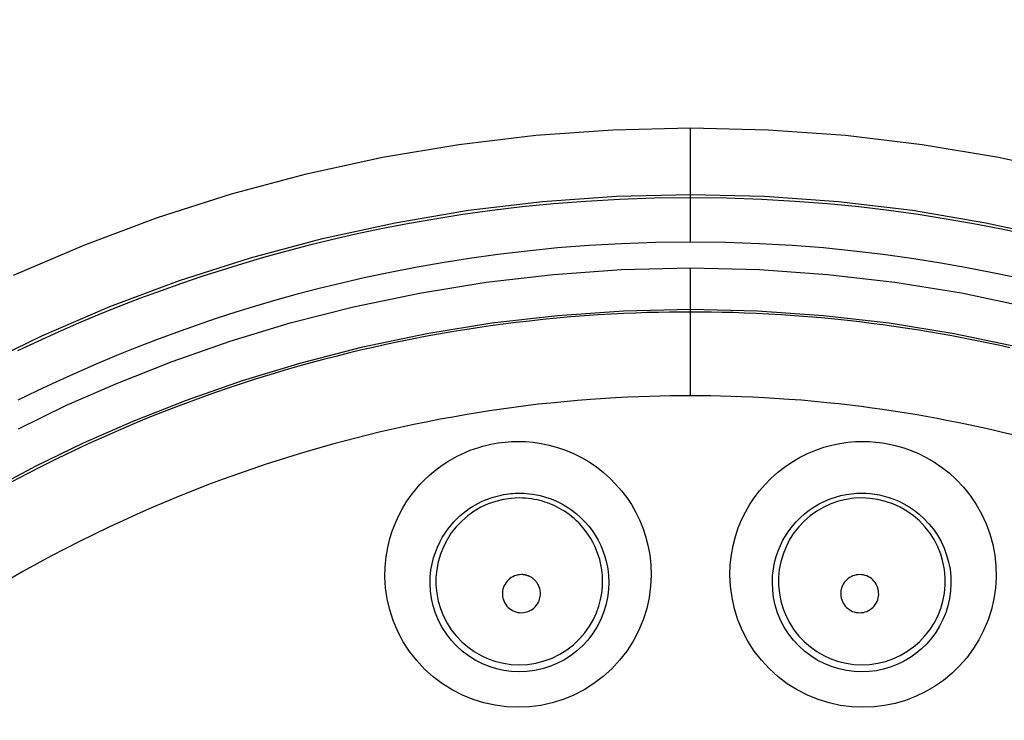
# Model space of a CAD drawing. Units: millimetres. Extents: x -88 to 26, y -24 to 46.
# Drawn here: x -3 to 1, y 12 to 15 of the extents above; entities that cross this region are included whole.
import ezdxf

# ---------------------------------------------------------------- set-up
doc = ezdxf.new("R2010")
doc.units = ezdxf.units.MM
doc.header["$LTSCALE"] = 16.335
doc.layers.get('0').update_dxf_attribs({"linetype": 'CONTINUOUS'})
doc.styles.get("Standard").update_dxf_attribs({"font": 'txt', "width": 0.8})
doc.dimstyles.new('DIMSTYLE_1', dxfattribs={"dimtxt": 3, "dimasz": 3, "dimexe": 1.5, "dimexo": 0.5, "dimgap": 0.75, "dimtad": 1, "dimtxsty": 'STANDARD', "dimblk": '_FILLED', "dimblk1": '_FILLED', "dimblk2": '_FILLED', "dimcen": 0.09, "dimazin": 2, "dimtfac": 1, "dimtofl": 0, "dimtmove": 0, "dimatfit": 3, "dimldrblk": '_FILLED', "dimfxl": 1, "dimtolj": 1, "dimarcsym": 0})

# ---------------------------------------------------------------- blocks, each defined once
blk = doc.blocks.new('_FILLED')
at = {"color": 0, "linetype": 'BYBLOCK'}
blk.add_solid([(0, 0), (-1, 0.3167), (-1, -0.3167)], dxfattribs=at)
blk = doc.blocks.new('*D0')
at = {"color": 7, "linetype": 'CONTINUOUS'}
for p, q in [((-11.1, -21.4001), (-11.1, 33.22)), ((11.1, -21.4001), (11.1, 33.22)), ((-11.1, 31.72), (0, 31.72)), ((11.1, 31.72), (0, 31.72))]:
    blk.add_line(p, q, dxfattribs=at)
at = {"color": 7, "linetype": 'CONTINUOUS', "xscale": 3, "yscale": 3, "zscale": 3, "rotation": 180}
blk.add_blockref('_FILLED', (-11.1, 31.72), dxfattribs=at)
at = {"color": 7, "linetype": 'CONTINUOUS', "xscale": 3, "yscale": 3, "zscale": 3}
blk.add_blockref('_FILLED', (11.1, 31.72), dxfattribs=at)
blk = doc.blocks.new('*D1')
at = {"color": 7, "linetype": 'CONTINUOUS'}
for p, q in [((-9.9, 24.5), (25.586, 24.5)), ((24.086, 24.5), (24.086, 0)), ((24.086, -24.5), (24.086, 0)), ((-9.9, -24.5), (25.586, -24.5))]:
    blk.add_line(p, q, dxfattribs=at)
at = {"color": 7, "linetype": 'CONTINUOUS', "xscale": 3, "yscale": 3, "zscale": 3}
for p, rotation in [((24.086, 24.5), 90), ((24.086, -24.5), 270)]:
    blk.add_blockref('_FILLED', p, dxfattribs=dict(at, rotation=rotation))

msp = doc.modelspace()

# ---------------------------------------------------------------- linework, layer by layer
at = {"color": 250, "linetype": 'CONTINUOUS'}
for p, q in [((0, 14.0535), (0, 14.587)), ((0, 13.3364), (0, 13.9332)), ((0, 13.3364), (-0.0948, 13.3355)), ((-0.4676, 13.319), (-0.5286, 13.3142))]:
    msp.add_line(p, q, dxfattribs=at)
for points in [[(-3.1604, 13.899), (-2.8281, 14.0413), (-2.4882, 14.1681), (-2.1434, 14.2784), (-1.7934, 14.3721), (-1.4383, 14.4493), (-1.0812, 14.5094), (-0.7229, 14.5523), (-0.3625, 14.5782), (0, 14.587)], [(0, 14.587), (0.3625, 14.5782), (0.7229, 14.5523), (1.0812, 14.5094), (1.4384, 14.4493), (1.7934, 14.3721), (2.1434, 14.2784), (2.4883, 14.1681), (2.8281, 14.0413), (3.1604, 13.8989), (3.4851, 13.7411), (3.8023, 13.5677), (4.1105, 13.3796), (4.4099, 13.1766), (4.7003, 12.9589), (4.9795, 12.7281), (5.2476, 12.4838), (5.5045, 12.2264), (5.7481, 11.9581), (5.9783, 11.6787), (6.1951, 11.3884), (6.3971, 11.0894)], [(-3.3404, 13.4646), (-3.0289, 13.6162), (-2.7105, 13.7528), (-2.3857, 13.8741), (-2.0542, 13.9803), (-1.7179, 14.0705), (-1.3787, 14.1443), (-1.0361, 14.202), (-0.6911, 14.2434), (-0.3456, 14.2682), (0, 14.2764)], [(0, 14.2603), (-0.1685, 14.2583), (-0.3315, 14.2527), (-0.4889, 14.2437), (-0.6403, 14.2319), (-0.7859, 14.2175), (-0.9267, 14.2007), (-1.063, 14.1818), (-1.1945, 14.1611), (-1.3216, 14.1387), (-1.4444, 14.1149), (-1.5626, 14.0899), (-1.6766, 14.0638), (-1.786, 14.037), (-1.8912, 14.0095), (-1.9931, 13.9812), (-2.0912, 13.9525), (-2.1862, 13.9233), (-2.281, 13.8926), (-2.3764, 13.8603), (-2.4717, 13.8266), (-2.5674, 13.7912), (-2.6639, 13.754), (-2.7606, 13.7151), (-2.8569, 13.6748), (-2.9528, 13.633), (-3.0481, 13.5898), (-3.142, 13.5455)], [(0, 14.2764), (0.3456, 14.2682), (0.6912, 14.2434), (1.0361, 14.202), (1.3787, 14.1443), (1.718, 14.0705), (2.0543, 13.9803), (2.3857, 13.8741), (2.7105, 13.7528), (3.0289, 13.6162), (3.3404, 13.4646), (3.6439, 13.2984), (3.9391, 13.118), (4.226, 12.9233), (4.504, 12.7146), (4.7718, 12.4927), (5.0289, 12.2583), (5.2748, 12.0116), (5.5083, 11.7537), (5.7293, 11.4851), (5.9369, 11.2067), (6.13, 10.9201), (6.3088, 10.6254)], [(1.5619, 14.09), (1.4437, 14.115), (1.3209, 14.1388), (1.1939, 14.1612), (1.0624, 14.1819), (0.9261, 14.2008), (0.7853, 14.2175), (0.6398, 14.2319), (0.4885, 14.2438), (0.3312, 14.2527), (0.1684, 14.2583), (0, 14.2603)], [(0, 14.0535), (-0.1637, 14.051), (-0.322, 14.0457), (-0.4747, 14.0374), (-0.6216, 14.0261), (-0.7631, 14.0119), (-0.8999, 13.9956), (-1.0322, 13.9773), (-1.1599, 13.957), (-1.2834, 13.9353), (-1.4025, 13.9123), (-1.5174, 13.8878), (-1.6281, 13.8625), (-1.7344, 13.8366), (-1.8365, 13.8098), (-1.9355, 13.7823), (-2.0308, 13.7545), (-2.123, 13.726), (-2.215, 13.6962), (-2.3077, 13.6648), (-2.4003, 13.632), (-2.4932, 13.5976), (-2.5868, 13.5614), (-2.6808, 13.5236), (-2.7743, 13.4844), (-2.8674, 13.4438), (-2.9599, 13.4018), (-3.0511, 13.3588), (-3.1407, 13.315)], [(1.5168, 13.888), (1.4019, 13.9124), (1.2827, 13.9354), (1.1593, 13.9571), (1.0316, 13.9774), (0.8993, 13.9957), (0.7625, 14.0119), (0.6212, 14.0261), (0.4743, 14.0375), (0.3217, 14.0457), (0.1636, 14.051), (0, 14.0535)], [(-3.1377, 13.1825), (-2.9133, 13.2918), (-2.6751, 13.3955), (-2.4195, 13.4961), (-2.1502, 13.5911), (-1.8688, 13.6761), (-1.5734, 13.751), (-1.266, 13.8159), (-0.9542, 13.867), (-0.6405, 13.9029), (-0.3224, 13.925), (0, 13.9332)], [(0, 13.9332), (0.3219, 13.925), (0.6396, 13.903), (0.953, 13.8672), (1.2647, 13.8162), (1.5721, 13.7513)], [(-3.2663, 12.8964), (-3.0519, 13.0101), (-2.8337, 13.1159), (-2.602, 13.2179), (-2.3537, 13.3161), (-2.0921, 13.4075), (-1.8178, 13.4906), (-1.5301, 13.5642), (-1.2316, 13.6267), (-0.928, 13.6761), (-0.6219, 13.7116), (-0.3124, 13.7332), (0, 13.7404)], [(0, 13.7273), (-0.0487, 13.7271), (-0.0988, 13.7266), (-0.1501, 13.7256), (-0.2023, 13.7243), (-0.2559, 13.7224), (-0.3118, 13.7201), (-0.3707, 13.7171), (-0.432, 13.7134), (-0.4946, 13.7091), (-0.5593, 13.704), (-0.6255, 13.6982), (-0.6903, 13.6918), (-0.7527, 13.6851), (-0.8138, 13.6779), (-0.8744, 13.6702), (-0.9344, 13.6621), (-0.994, 13.6534), (-1.054, 13.6442), (-1.1152, 13.6342), (-1.1769, 13.6235), (-1.2385, 13.6122), (-1.3, 13.6004), (-1.3614, 13.588), (-1.4221, 13.5752), (-1.4818, 13.562), (-1.5407, 13.5484), (-1.5992, 13.5344), (-1.6568, 13.5201), (-1.7139, 13.5053), (-1.7731, 13.4895), (-1.8347, 13.4724), (-1.8983, 13.454), (-1.9639, 13.4344), (-2.0322, 13.4132), (-2.1024, 13.3905), (-2.1732, 13.3668), (-2.2443, 13.3421), (-2.3157, 13.3163), (-2.3871, 13.2897), (-2.4579, 13.2623), (-2.5286, 13.2341), (-2.5994, 13.2049), (-2.6704, 13.1747), (-2.7414, 13.1435), (-2.8127, 13.1113), (-2.8841, 13.0779), (-2.9557, 13.0435), (-3.0269, 13.0082), (-3.0978, 12.9719), (-3.1684, 12.9348)], [(0, 13.7404), (0.3119, 13.7332), (0.621, 13.7117), (0.9269, 13.6763), (1.2304, 13.627), (1.5289, 13.5645)], [(1.491, 13.5599), (1.4376, 13.5718), (1.3837, 13.5834), (1.3295, 13.5945), (1.2749, 13.6053), (1.22, 13.6157), (1.1652, 13.6256), (1.1106, 13.6349), (1.0562, 13.6438), (1.0023, 13.6522), (0.9496, 13.6599), (0.8973, 13.6672), (0.8439, 13.6742), (0.7888, 13.6809), (0.7324, 13.6873), (0.6739, 13.6935), (0.6121, 13.6994), (0.5483, 13.7049), (0.4855, 13.7098), (0.4245, 13.7139), (0.3646, 13.7174), (0.3069, 13.7203), (0.2522, 13.7226), (0.1996, 13.7243), (0.1483, 13.7257), (0.0977, 13.7266), (0.0483, 13.7271), (0, 13.7273)], [(-0.0948, 13.3355), (-0.142, 13.3348), (-0.1908, 13.3334), (-0.242, 13.3316), (-0.295, 13.3295), (-0.3503, 13.3265), (-0.4676, 13.319)], [(0.459, 13.3196), (0.3445, 13.3268), (0.2904, 13.3297), (0.2384, 13.3317), (0.1883, 13.3335), (0.1403, 13.3348), (0.0937, 13.3355), (0, 13.3364)], [(-0.5286, 13.3142), (-0.6521, 13.3024), (-0.7113, 13.2963), (-0.7685, 13.2892), (-0.8255, 13.2818), (-0.8823, 13.2742), (-0.9382, 13.2658), (-0.9947, 13.2569), (-1.0524, 13.2474), (-1.1104, 13.2371), (-1.1684, 13.2265), (-1.2265, 13.2153), (-1.2843, 13.2034), (-1.3415, 13.1912), (-1.3978, 13.1788), (-1.4532, 13.1659), (-1.5084, 13.1525), (-1.5626, 13.139), (-1.6165, 13.125), (-1.6721, 13.11), (-1.7301, 13.0938), (-1.7899, 13.0765), (-1.8517, 13.0579), (-1.9159, 13.0378), (-1.9819, 13.0164), (-2.0486, 12.9941), (-2.1154, 12.9708), (-2.1827, 12.9464), (-2.2499, 12.9213), (-2.3167, 12.8955), (-2.3833, 12.8689), (-2.45, 12.8413), (-2.5169, 12.8129), (-2.5839, 12.7834), (-2.651, 12.7531), (-2.7183, 12.7216), (-2.7857, 12.6892), (-2.8528, 12.656), (-2.9195, 12.6219), (-2.986, 12.587), (-3.0518, 12.5515), (-3.117, 12.5152), (-3.1816, 12.4783)], [(0.6921, 13.2985), (0.6367, 13.304), (0.578, 13.3093), (0.5181, 13.315), (0.459, 13.3196)], [(1.5046, 13.1535), (1.4558, 13.1653), (1.4064, 13.1768), (1.356, 13.188), (1.3053, 13.1991), (1.2542, 13.2096), (1.2027, 13.2198), (1.1511, 13.2298), (1.0994, 13.2391), (1.048, 13.2481), (0.9968, 13.2566), (0.946, 13.2645), (0.8964, 13.272), (0.8474, 13.2791), (0.7968, 13.2855), (0.6921, 13.2985)], [(-0.8066, 11.882), (-0.8598, 11.8845), (-0.9125, 11.8913), (-0.9644, 11.9027), (-1.0154, 11.9185), (-1.065, 11.9388), (-1.1127, 11.9632), (-1.1583, 11.9917), (-1.2013, 12.0243), (-1.2414, 12.0604), (-1.2784, 12.1), (-1.3118, 12.143), (-1.3414, 12.1884), (-1.3668, 12.2365), (-1.3879, 12.2868), (-1.4045, 12.3376), (-1.4163, 12.3888), (-1.4235, 12.4403), (-1.4266, 12.4902), (-1.4258, 12.5382), (-1.4212, 12.5845), (-1.4137, 12.6286), (-1.4036, 12.6702), (-1.391, 12.7095), (-1.3766, 12.7464), (-1.3605, 12.7811), (-1.3429, 12.8134), (-1.3243, 12.8436), (-1.3047, 12.8716), (-1.2843, 12.8975), (-1.2634, 12.9215), (-1.2421, 12.9437), (-1.2204, 12.964), (-1.1986, 12.9827), (-1.1768, 12.9998), (-1.1549, 13.0153), (-1.1332, 13.0294), (-1.1116, 13.0423), (-1.0903, 13.0538), (-1.0693, 13.0642), (-1.0485, 13.0734), (-1.0282, 13.0816), (-1.0083, 13.0889), (-0.9888, 13.0953), (-0.9697, 13.1009), (-0.9512, 13.1057), (-0.9331, 13.1098), (-0.9155, 13.1132), (-0.8985, 13.116), (-0.8819, 13.1183), (-0.8659, 13.1201), (-0.8503, 13.1214), (-0.8353, 13.1224), (-0.8207, 13.123), (-0.8065, 13.1231)], [(-0.8065, 13.1231), (-0.7705, 13.1226), (-0.7341, 13.1194), (-0.6974, 13.1137), (-0.6598, 13.1057), (-0.6217, 13.0955), (-0.5843, 13.0826), (-0.5467, 13.0666), (-0.5091, 13.048), (-0.4735, 13.0272), (-0.4396, 13.004), (-0.4067, 12.9783), (-0.3761, 12.9513), (-0.3481, 12.9228), (-0.322, 12.8925), (-0.298, 12.8609), (-0.2762, 12.8281), (-0.2565, 12.7938), (-0.2388, 12.7578), (-0.2232, 12.72), (-0.2098, 12.6804), (-0.1989, 12.6386), (-0.1907, 12.5942), (-0.1855, 12.5474), (-0.1838, 12.4988), (-0.1864, 12.4479), (-0.1935, 12.3951), (-0.2048, 12.3427), (-0.2211, 12.2909), (-0.2426, 12.2396), (-0.268, 12.1908), (-0.2974, 12.1448), (-0.3311, 12.1015), (-0.3681, 12.0615), (-0.4082, 12.0252), (-0.4516, 11.9924), (-0.4973, 11.9636), (-0.5452, 11.939), (-0.5952, 11.9186), (-0.6467, 11.9026), (-0.6991, 11.8912), (-0.7525, 11.8843), (-0.8066, 11.882)], [(0.8066, 11.882), (0.7524, 11.8843), (0.699, 11.8912), (0.6466, 11.9026), (0.5952, 11.9186), (0.5452, 11.939), (0.4974, 11.9635), (0.4517, 11.9923), (0.4083, 12.025), (0.3683, 12.0614), (0.3312, 12.1013), (0.2974, 12.1447), (0.268, 12.1906), (0.2427, 12.2393), (0.2212, 12.2904), (0.2049, 12.3421), (0.1936, 12.3946), (0.1865, 12.4477), (0.1838, 12.4988), (0.1855, 12.5472), (0.1906, 12.5938), (0.1988, 12.638), (0.2097, 12.6798), (0.223, 12.7194), (0.2386, 12.7572), (0.2562, 12.7932), (0.2758, 12.8275), (0.2975, 12.8603), (0.3215, 12.8919), (0.3476, 12.9222), (0.3755, 12.9507), (0.4061, 12.9779), (0.4391, 13.0036), (0.473, 13.027), (0.5088, 13.0478), (0.5467, 13.0665), (0.5844, 13.0826), (0.6218, 13.0956), (0.6598, 13.1057), (0.6973, 13.1137), (0.734, 13.1194), (0.7704, 13.1226), (0.8065, 13.1231)], [(0.8065, 13.1231), (0.8354, 13.1226), (0.8653, 13.1204), (0.8962, 13.1164), (0.9283, 13.1107), (0.9613, 13.1032), (0.9951, 13.0933), (1.0297, 13.081), (1.0649, 13.0662), (1.1004, 13.0485), (1.1361, 13.0276), (1.1717, 13.0035), (1.2068, 12.9759), (1.2412, 12.9443), (1.2745, 12.9089), (1.3054, 12.8705), (1.3335, 12.8292), (1.3585, 12.7848), (1.3799, 12.7386), (1.3973, 12.691), (1.4108, 12.6416), (1.4203, 12.5915), (1.4256, 12.5409), (1.4266, 12.4897), (1.4235, 12.4388), (1.4162, 12.3884), (1.4047, 12.3385), (1.3892, 12.2899), (1.3698, 12.2429), (1.3465, 12.1974), (1.3197, 12.1542), (1.2895, 12.1135), (1.256, 12.0752), (1.2196, 12.04), (1.1806, 12.0079), (1.1391, 11.9791), (1.0956, 11.9538), (1.0502, 11.9322), (1.0032, 11.9143), (0.9552, 11.9003), (0.9062, 11.8903), (0.8567, 11.8842), (0.8066, 11.882)], [(-0.8, 12.0474), (-0.8357, 12.049), (-0.8713, 12.0537), (-0.9064, 12.0615), (-0.9407, 12.0723), (-0.9741, 12.086), (-1.0062, 12.1026), (-1.0368, 12.1219), (-1.0657, 12.1439), (-1.0926, 12.1684), (-1.1174, 12.1953), (-1.1398, 12.2242), (-1.1595, 12.255), (-1.1765, 12.2875), (-1.1906, 12.3213), (-1.2014, 12.3556), (-1.2092, 12.3902), (-1.214, 12.4247), (-1.2159, 12.4583), (-1.2151, 12.4906), (-1.212, 12.5216), (-1.2068, 12.5512), (-1.1999, 12.5791), (-1.1914, 12.6054), (-1.1816, 12.6301), (-1.1707, 12.6533), (-1.159, 12.6749), (-1.1464, 12.6951), (-1.1332, 12.7138), (-1.1196, 12.7311), (-1.1055, 12.7472), (-1.0912, 12.762), (-1.0767, 12.7755), (-1.0621, 12.788), (-1.0475, 12.7994), (-1.0329, 12.8097), (-1.0183, 12.8192), (-1.0039, 12.8277), (-0.9896, 12.8354), (-0.9756, 12.8423), (-0.9617, 12.8485), (-0.9481, 12.854), (-0.9348, 12.8588), (-0.9218, 12.8631), (-0.9091, 12.8668), (-0.8967, 12.8699), (-0.8846, 12.8727), (-0.8729, 12.875), (-0.8615, 12.8768), (-0.8504, 12.8784), (-0.8397, 12.8796), (-0.8293, 12.8805), (-0.8192, 12.8811), (-0.8094, 12.8814), (-0.8, 12.8816)], [(-0.8, 12.8816), (-0.7762, 12.8809), (-0.7518, 12.8789), (-0.7271, 12.8753), (-0.702, 12.8701), (-0.6767, 12.8632), (-0.6514, 12.8546), (-0.6262, 12.8441), (-0.6013, 12.8317), (-0.5773, 12.8178), (-0.5543, 12.8023), (-0.5325, 12.7853), (-0.512, 12.7671), (-0.4931, 12.748), (-0.4756, 12.7279), (-0.4595, 12.7068), (-0.4448, 12.6848), (-0.4316, 12.6619), (-0.4196, 12.6378), (-0.409, 12.6124), (-0.4, 12.586), (-0.3925, 12.5579), (-0.3868, 12.528), (-0.3832, 12.4967), (-0.3819, 12.464), (-0.3834, 12.4296), (-0.3879, 12.3943), (-0.3955, 12.3589), (-0.4064, 12.3238), (-0.4205, 12.2893), (-0.4376, 12.2563), (-0.4574, 12.2252), (-0.4798, 12.196), (-0.5047, 12.1689), (-0.5318, 12.1442), (-0.5608, 12.1221), (-0.5916, 12.1026), (-0.6239, 12.0859), (-0.6575, 12.0721), (-0.6922, 12.0613), (-0.7277, 12.0535), (-0.7637, 12.0489), (-0.8, 12.0474)], [(0.8, 12.0474), (0.7637, 12.0489), (0.7276, 12.0535), (0.6921, 12.0613), (0.6575, 12.0721), (0.6239, 12.0859), (0.5916, 12.1026), (0.5608, 12.1221), (0.5318, 12.1442), (0.5048, 12.1688), (0.4799, 12.1959), (0.4574, 12.2251), (0.4376, 12.2562), (0.4206, 12.2891), (0.4065, 12.3235), (0.3956, 12.3585), (0.3879, 12.394), (0.3834, 12.4295), (0.3819, 12.464), (0.3832, 12.4967), (0.3868, 12.5278), (0.3924, 12.5575), (0.3999, 12.5856), (0.4089, 12.612), (0.4194, 12.6374), (0.4314, 12.6615), (0.4446, 12.6843), (0.4592, 12.7064), (0.4753, 12.7275), (0.4927, 12.7476), (0.5116, 12.7668), (0.5321, 12.785), (0.554, 12.802), (0.577, 12.8176), (0.6011, 12.8317), (0.6262, 12.8441), (0.6515, 12.8546), (0.6768, 12.8633), (0.702, 12.8701), (0.7271, 12.8753), (0.7518, 12.8789), (0.7761, 12.8809), (0.8, 12.8816)], [(0.8, 12.8816), (0.8192, 12.8811), (0.8392, 12.8796), (0.86, 12.8771), (0.8814, 12.8733), (0.9034, 12.8683), (0.926, 12.8617), (0.9491, 12.8536), (0.9726, 12.8437), (0.9964, 12.8318), (1.0203, 12.8179), (1.0441, 12.8019), (1.0676, 12.7835), (1.0907, 12.7624), (1.113, 12.7388), (1.1337, 12.7131), (1.1526, 12.6854), (1.1694, 12.6558), (1.1839, 12.6249), (1.1957, 12.5929), (1.2049, 12.5599), (1.2113, 12.5263), (1.215, 12.4922), (1.2159, 12.458), (1.2139, 12.4237), (1.2091, 12.3897), (1.2016, 12.3562), (1.1913, 12.3235), (1.1784, 12.2917), (1.1629, 12.2611), (1.145, 12.2319), (1.1248, 12.2043), (1.1024, 12.1785), (1.078, 12.1546), (1.0518, 12.1328), (1.0239, 12.1133), (0.9946, 12.0962), (0.9641, 12.0815), (0.9325, 12.0694), (0.9001, 12.0599), (0.867, 12.053), (0.8336, 12.0489), (0.8, 12.0474)], [(-0.8, 12.8592), (-0.837, 12.8574), (-0.8737, 12.8521), (-0.9097, 12.8434), (-0.9447, 12.8313), (-0.9784, 12.8159), (-1.0104, 12.7973), (-1.0406, 12.7759), (-1.0685, 12.7516), (-1.0941, 12.7248), (-1.117, 12.6957), (-1.137, 12.6645), (-1.154, 12.6316), (-1.1678, 12.5972), (-1.1782, 12.5617), (-1.1852, 12.5253), (-1.1887, 12.4884), (-1.1887, 12.4514), (-1.1852, 12.4145), (-1.1782, 12.3781), (-1.1678, 12.3425), (-1.154, 12.3081), (-1.137, 12.2751), (-1.117, 12.244), (-1.0941, 12.2149), (-1.0685, 12.1881), (-1.0405, 12.1638), (-1.0103, 12.1423), (-0.9783, 12.1238), (-0.9446, 12.1084), (-0.9096, 12.0963), (-0.8736, 12.0876), (-0.837, 12.0823), (-0.8, 12.0805)], [(-0.8, 12.0805), (-0.7606, 12.0825), (-0.7217, 12.0884), (-0.6835, 12.0983), (-0.6464, 12.112), (-0.6108, 12.1295), (-0.5774, 12.1503), (-0.5463, 12.1744), (-0.5179, 12.2013), (-0.493, 12.2301), (-0.4716, 12.2604), (-0.4536, 12.2917), (-0.4392, 12.3232), (-0.428, 12.3544), (-0.4199, 12.385), (-0.4144, 12.4149), (-0.4114, 12.4439), (-0.4105, 12.4717), (-0.4116, 12.4985), (-0.4143, 12.5242), (-0.4185, 12.5486), (-0.4241, 12.5718), (-0.4308, 12.5938), (-0.4384, 12.6146), (-0.4469, 12.6342), (-0.4561, 12.6527), (-0.4659, 12.67), (-0.4762, 12.6862), (-0.4869, 12.7015), (-0.4979, 12.7157), (-0.5092, 12.7289), (-0.5206, 12.7412), (-0.5321, 12.7525), (-0.5436, 12.763), (-0.5551, 12.7726), (-0.5665, 12.7815), (-0.5778, 12.7897), (-0.589, 12.7972), (-0.6002, 12.8041), (-0.6113, 12.8105), (-0.6225, 12.8165), (-0.6337, 12.822), (-0.645, 12.8271), (-0.6564, 12.8318), (-0.6679, 12.8362), (-0.6797, 12.8402), (-0.6917, 12.8439), (-0.704, 12.8472), (-0.7166, 12.8502), (-0.7295, 12.8528), (-0.7427, 12.855), (-0.7564, 12.8568), (-0.7705, 12.8581), (-0.7851, 12.8589), (-0.8, 12.8592)], [(0.8, 12.8592), (0.763, 12.8575), (0.7263, 12.8522), (0.6903, 12.8435), (0.6552, 12.8314), (0.6215, 12.816), (0.5894, 12.7975), (0.5592, 12.776), (0.5312, 12.7517), (0.5056, 12.7249), (0.4827, 12.6957), (0.4627, 12.6646), (0.4457, 12.6316), (0.4319, 12.5972), (0.4215, 12.5616), (0.4144, 12.5252), (0.4109, 12.4883), (0.4109, 12.4512), (0.4145, 12.4143), (0.4215, 12.3779), (0.432, 12.3423), (0.4458, 12.3079), (0.4628, 12.275), (0.4828, 12.2438), (0.5058, 12.2147), (0.5313, 12.1879), (0.5594, 12.1636), (0.5895, 12.1422), (0.6216, 12.1237), (0.6553, 12.1083), (0.6903, 12.0962), (0.7263, 12.0875), (0.763, 12.0822), (0.8, 12.0805)], [(0.8, 12.0805), (0.837, 12.0823), (0.8736, 12.0876), (0.9096, 12.0963), (0.9446, 12.1084), (0.9782, 12.1238), (1.0103, 12.1423), (1.0405, 12.1638), (1.0685, 12.188), (1.0941, 12.2149), (1.117, 12.244), (1.137, 12.2751), (1.154, 12.3081), (1.1678, 12.3425), (1.1782, 12.3781), (1.1852, 12.4146), (1.1887, 12.4515), (1.1887, 12.4886), (1.1852, 12.5255), (1.1782, 12.5618), (1.1677, 12.5974), (1.1539, 12.6317), (1.1369, 12.6646), (1.1169, 12.6958), (1.094, 12.7249), (1.0684, 12.7517), (1.0405, 12.7759), (1.0103, 12.7974), (0.9782, 12.8159), (0.9445, 12.8313), (0.9096, 12.8434), (0.8736, 12.8521), (0.837, 12.8574), (0.8, 12.8592)], [(-0.7898, 12.5014), (-0.7983, 12.501), (-0.8066, 12.4998), (-0.8146, 12.4978), (-0.8225, 12.4951), (-0.8302, 12.4916), (-0.8374, 12.4874), (-0.8442, 12.4826), (-0.8506, 12.4771), (-0.8564, 12.4711), (-0.8616, 12.4645), (-0.8662, 12.4574), (-0.8701, 12.45), (-0.8733, 12.4422), (-0.8757, 12.4341), (-0.8774, 12.4258), (-0.8782, 12.4175), (-0.8783, 12.4089), (-0.8776, 12.4005), (-0.876, 12.3922), (-0.8737, 12.384), (-0.8706, 12.3762), (-0.8668, 12.3686), (-0.8623, 12.3614), (-0.8571, 12.3547), (-0.8513, 12.3485), (-0.8449, 12.3429), (-0.838, 12.3379), (-0.8307, 12.3336), (-0.823, 12.3301), (-0.815, 12.3272), (-0.8068, 12.3252), (-0.7984, 12.324), (-0.7898, 12.3235)], [(-0.7898, 12.3235), (-0.7806, 12.324), (-0.7717, 12.3254), (-0.763, 12.3276), (-0.7546, 12.3308), (-0.7464, 12.3349), (-0.7387, 12.3397), (-0.7317, 12.3452), (-0.7252, 12.3515), (-0.7195, 12.3581), (-0.7146, 12.365), (-0.7106, 12.3723), (-0.7073, 12.3795), (-0.7047, 12.3867), (-0.703, 12.3937), (-0.7017, 12.4006), (-0.7011, 12.4072), (-0.701, 12.4136), (-0.7012, 12.4197), (-0.7019, 12.4256), (-0.7029, 12.4311), (-0.7042, 12.4364), (-0.7058, 12.4415), (-0.7076, 12.4462), (-0.7095, 12.4506), (-0.7116, 12.4548), (-0.7139, 12.4588), (-0.7163, 12.4624), (-0.7187, 12.4659), (-0.7213, 12.4691), (-0.7238, 12.4721), (-0.7264, 12.4749), (-0.7291, 12.4774), (-0.7317, 12.4798), (-0.7343, 12.482), (-0.7369, 12.484), (-0.7395, 12.4858), (-0.742, 12.4875), (-0.7446, 12.4891), (-0.7471, 12.4905), (-0.7496, 12.4919), (-0.7522, 12.4931), (-0.7547, 12.4942), (-0.7573, 12.4953), (-0.7599, 12.4963), (-0.7626, 12.4972), (-0.7653, 12.498), (-0.7681, 12.4988), (-0.771, 12.4994), (-0.7739, 12.5), (-0.7769, 12.5005), (-0.78, 12.5009), (-0.7832, 12.5012), (-0.7864, 12.5014), (-0.7898, 12.5014)], [(0.7898, 12.5014), (0.7813, 12.501), (0.773, 12.4998), (0.765, 12.4979), (0.7571, 12.4952), (0.7494, 12.4917), (0.7421, 12.4876), (0.7353, 12.4827), (0.7289, 12.4772), (0.723, 12.4712), (0.7178, 12.4646), (0.7132, 12.4575), (0.7093, 12.45), (0.7061, 12.4422), (0.7036, 12.4341), (0.702, 12.4258), (0.7011, 12.4174), (0.701, 12.4089), (0.7018, 12.4004), (0.7033, 12.3921), (0.7057, 12.3839), (0.7087, 12.376), (0.7126, 12.3685), (0.7172, 12.3612), (0.7224, 12.3545), (0.7282, 12.3484), (0.7346, 12.3427), (0.7415, 12.3378), (0.7488, 12.3335), (0.7566, 12.3299), (0.7646, 12.3271), (0.7728, 12.3252), (0.7812, 12.324), (0.7898, 12.3235)], [(0.7898, 12.3235), (0.7984, 12.324), (0.8068, 12.3252), (0.815, 12.3272), (0.823, 12.33), (0.8307, 12.3336), (0.838, 12.3379), (0.8449, 12.3429), (0.8513, 12.3485), (0.8571, 12.3547), (0.8623, 12.3614), (0.8668, 12.3686), (0.8706, 12.3762), (0.8737, 12.384), (0.876, 12.3923), (0.8776, 12.4006), (0.8783, 12.409), (0.8782, 12.4175), (0.8774, 12.4259), (0.8757, 12.4341), (0.8733, 12.4422), (0.8701, 12.45), (0.8662, 12.4574), (0.8616, 12.4645), (0.8564, 12.4711), (0.8506, 12.4771), (0.8442, 12.4826), (0.8374, 12.4875), (0.8301, 12.4916), (0.8225, 12.4951), (0.8146, 12.4978), (0.8066, 12.4998), (0.7983, 12.501), (0.7898, 12.5014)]]:
    msp.add_lwpolyline(points, dxfattribs=at)

# ---------------------------------------------------------------- dimensions: what is measured, and where the dimension line sits
at = {"color": 7, "linetype": 'CONTINUOUS'}
for base, p1, p2, angle, picture, middle in [((-11.1, 31.72), (11.1, -21.9001), (-11.1, -21.9001), 180, '*D0', (-4.3929, 31.72)), ((24.086, 24.5), (-10.4, -24.5), (-10.4, 24.5), 90, '*D1', (24.086, -2.3571))]:
    dim = msp.add_linear_dim(base=base, p1=p1, p2=p2, angle=angle, dimstyle='DIMSTYLE_1', dxfattribs=at)
    dim.commit()
    dim.dimension.update_dxf_attribs({"geometry": picture, "text_midpoint": middle, "dimtype": 160})

doc.saveas('drawing.dxf')
